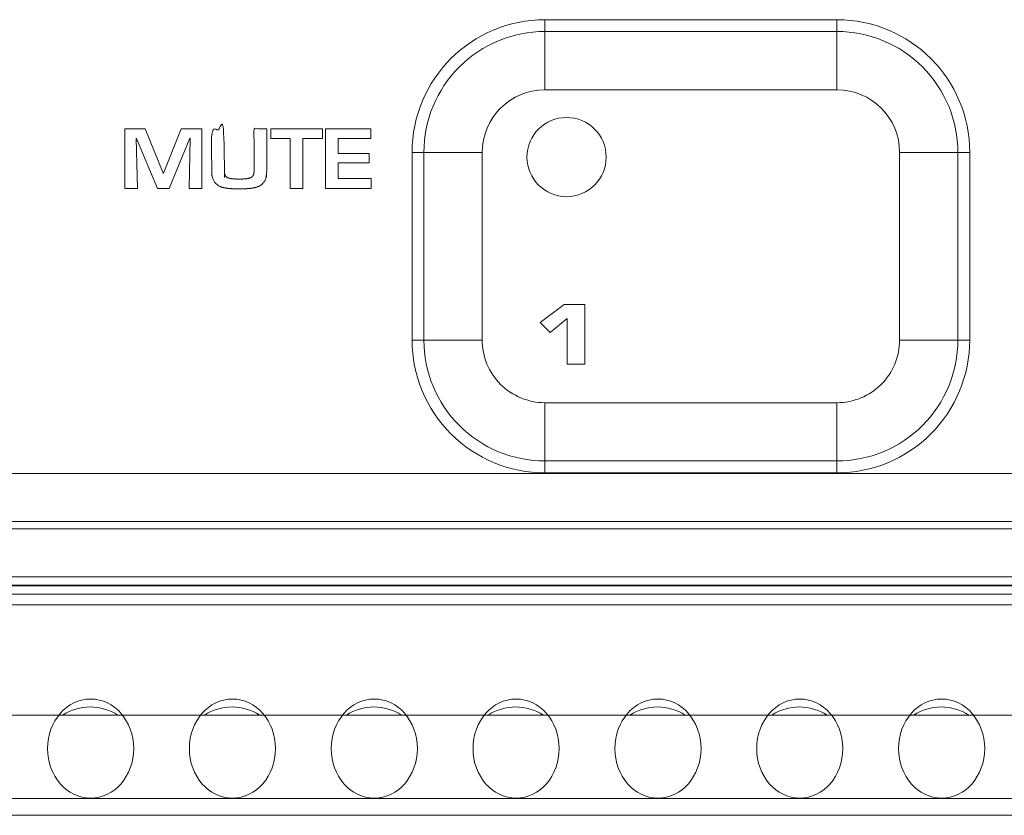
# Model space of a CAD drawing. Units: millimetres. Extents: x -144 to 144, y -102 to 100.
# Drawn here: x -71 to -66, y -34 to -31 of the extents above; entities that cross this region are included whole.
import ezdxf

# ---------------------------------------------------------------- set-up
doc = ezdxf.new("R2010")
doc.units = ezdxf.units.MM
doc.header["$LTSCALE"] = 12.7
doc.layers.get('0').update_dxf_attribs({"lineweight": 18})
doc.layers.add('LAGER_1', color=7, linetype='Continuous', lineweight=18)

msp = doc.modelspace()

# ---------------------------------------------------------------- linework, layer by layer
at = {"lineweight": 5}
for centre in [(-70.7726, -34.1106), (-70.0926, -34.1106), (-69.4126, -34.1106), (-68.7326, -34.1106), (-68.0526, -34.1106), (-67.3726, -34.1106), (-66.6926, -34.1106)]:
    msp.add_ellipse(centre, major_axis=(0, -0.2379), ratio=0.867831, dxfattribs=at)
at = {"layer": 'LAGER_1', "color": 7, "linetype": 'Continuous', "lineweight": 5}
for p, q in [((-68.5946, -30.95), (-68.5946, -30.6139)), ((-68.5946, -30.6139), (-67.1946, -30.6139)), ((-67.1946, -30.95), (-67.1946, -30.6139)), ((-68.5946, -30.6706), (-67.1946, -30.6706)), ((-68.5946, -30.95), (-67.1946, -30.95)), ((-69.2314, -32.1507), (-69.2314, -31.2507)), ((-69.2314, -31.2507), (-68.8952, -31.2507)), ((-69.1747, -32.1507), (-69.1747, -31.2507)), ((-68.8952, -32.1507), (-68.8952, -31.2507)), ((-66.8939, -31.2507), (-66.8939, -32.1507)), ((-66.5578, -31.2507), (-66.8939, -31.2507)), ((-66.6146, -31.2507), (-66.6146, -32.1507)), ((-66.5578, -31.2507), (-66.5578, -32.1507)), ((-68.8952, -32.1507), (-69.2314, -32.1507)), ((-66.5578, -32.1507), (-66.8939, -32.1507)), ((-68.5946, -32.7874), (-68.5946, -32.4513)), ((-67.1946, -32.4513), (-68.5946, -32.4513)), ((-67.1946, -32.7874), (-67.1946, -32.4513)), ((-67.1946, -32.7308), (-68.5946, -32.7308)), ((-50.8946, -32.7907), (-75.6946, -32.7907)), ((-67.1946, -32.7874), (-68.5946, -32.7874)), ((-50.8946, -33.0207), (-75.6946, -33.0207)), ((-50.8946, -33.056), (-75.6946, -33.056)), ((-75.6946, -33.2865), (-50.8946, -33.2865)), ((-75.6946, -33.3265), (-50.8946, -33.3265)), ((-75.6946, -33.33), (-50.8946, -33.33)), ((-75.6946, -33.37), (-50.8946, -33.37)), ((-50.8646, -33.4207), (-75.7247, -33.4207)), ((-105.7946, -33.9507), (-20.7945, -33.9507)), ((-105.7946, -34.3507), (-20.7945, -34.3507)), ((-15.4347, -34.4307), (-111.1546, -34.4307))]:
    msp.add_line(p, q, dxfattribs=at)
at = {"layer": 'LAGER_1', "color": 7, "linetype": 'Continuous', "lineweight": 5, "flags": 128}
for points in [[(-70.3967, -31.4231), (-70.4514, -31.4231), (-70.5521, -31.1834), (-70.5534, -31.1834), (-70.5483, -31.4231), (-70.6093, -31.4231), (-70.6093, -31.1374), (-70.5114, -31.1374), (-70.4251, -31.3496), (-70.4234, -31.3496), (-70.3387, -31.1374), (-70.2388, -31.1374), (-70.2388, -31.4231), (-70.2998, -31.4231), (-70.2947, -31.1823), (-70.2968, -31.1823), (-70.3967, -31.4231)], [(-69.7546, -31.4231), (-69.8155, -31.4231), (-69.8155, -31.1842), (-69.9086, -31.1842), (-69.9086, -31.1374), (-69.6614, -31.1374), (-69.6614, -31.1842), (-69.7546, -31.1842), (-69.7546, -31.4231)], [(-69.5852, -31.2555), (-69.4366, -31.2555), (-69.4366, -31.3004), (-69.5852, -31.3004), (-69.5852, -31.3762), (-69.4273, -31.3762), (-69.4273, -31.4231), (-69.6462, -31.4231), (-69.6462, -31.1374), (-69.4286, -31.1374), (-69.4286, -31.1842), (-69.5852, -31.1842), (-69.5852, -31.2555)], [(-68.4024, -32.2658), (-68.4871, -32.2658), (-68.4871, -32.0475), (-68.5692, -32.1149), (-68.6171, -32.0662), (-68.5015, -31.98), (-68.4024, -31.98), (-68.4024, -32.2658)]]:
    msp.add_lwpolyline(points, close=True, dxfattribs=at)
at = {"layer": 'LAGER_1', "color": 7, "linetype": 'Continuous', "lineweight": 5}
msp.add_circle((-68.4907, -31.273), 0.19, dxfattribs=at)
for centre, radius, start, end in [((-68.5945, -31.2507), 0.6368, 90.0017, 179.9983), ((-67.1946, -31.2507), 0.6368, 0.0017, 89.9983), ((-68.5946, -31.2507), 0.5801, 89.9963, 179.9969), ((-67.1946, -31.2506), 0.58, 359.9914, 90.0017), ((-68.5945, -31.2507), 0.3007, 90.0029, 179.9971), ((-67.1946, -31.2507), 0.3007, 0.0029, 89.9971), ((-68.5946, -32.1507), 0.6368, 180.0026, 270.0036), ((-68.5946, -32.1507), 0.5801, 180.0031, 270.0037), ((-68.5946, -32.1507), 0.3006, 180.0048, 270.0083), ((-67.1946, -32.1507), 0.6368, 269.9964, 359.9974), ((-67.1946, -32.1508), 0.58, 269.9983, 0.0086), ((-67.1946, -32.1507), 0.3006, 269.9917, 359.9952), ((-70.7746, -34.1508), 0.2401, 56.4542, 123.5458), ((-70.0946, -34.1506), 0.2399, 56.4377, 123.5623), ((-69.4146, -34.1508), 0.2401, 56.4542, 123.5458), ((-68.7346, -34.1506), 0.2399, 56.4377, 123.5623), ((-68.0546, -34.1508), 0.2401, 56.4542, 123.5458), ((-67.3747, -34.1506), 0.2399, 56.4377, 123.5623), ((-66.6946, -34.1506), 0.2399, 56.4377, 123.5623)]:
    msp.add_arc(centre, radius, start, end, dxfattribs=at)
msp.add_open_spline([(-69.9281, -31.1374), (-69.9281, -31.3433), (-69.9283, -31.3483), (-69.9286, -31.3526), (-69.929, -31.3568), (-69.9295, -31.3608), (-69.9302, -31.3646), (-69.9309, -31.3683), (-69.9318, -31.3718), (-69.9328, -31.3752), (-69.9339, -31.3784), (-69.9352, -31.3815), (-69.9365, -31.3845), (-69.938, -31.3873), (-69.9395, -31.39), (-69.942, -31.3938), (-69.9448, -31.3973), (-69.9478, -31.4006), (-69.9511, -31.4035), (-69.9545, -31.4063), (-69.9582, -31.4088), (-69.9621, -31.4111), (-69.9662, -31.4131), (-69.969, -31.4144), (-69.9719, -31.4155), (-69.9765, -31.4172), (-69.9812, -31.4185), (-69.9861, -31.4198), (-69.9929, -31.4212), (-70, -31.4224), (-70.0074, -31.4233), (-70.0151, -31.424), (-70.0231, -31.4246), (-70.0313, -31.4249), (-70.0397, -31.4252), (-70.0484, -31.4253), (-70.0583, -31.4254), (-70.0682, -31.4254), (-70.0767, -31.4253), (-70.0851, -31.4251), (-70.0912, -31.4249), (-70.0972, -31.4246), (-70.105, -31.4241), (-70.1107, -31.4235), (-70.1163, -31.4229), (-70.1217, -31.4222), (-70.127, -31.4213), (-70.1321, -31.4203), (-70.137, -31.4191), (-70.1418, -31.4177), (-70.1464, -31.4162), (-70.1508, -31.4145), (-70.1537, -31.4132), (-70.1564, -31.4119), (-70.1604, -31.4097), (-70.1642, -31.4073), (-70.1678, -31.4047), (-70.1711, -31.4017), (-70.1742, -31.3986), (-70.1771, -31.3951), (-70.1789, -31.3927), (-70.1806, -31.3901), (-70.1822, -31.3874), (-70.1837, -31.3846), (-70.185, -31.3816), (-70.1866, -31.3777), (-70.188, -31.3736), (-70.1889, -31.3702), (-70.1898, -31.3666), (-70.1905, -31.3628), (-70.1911, -31.3589), (-70.1916, -31.3548), (-70.1919, -31.3505), (-70.1923, -31.3444), (-70.1923, -31.1374), (-70.1618, -31.1374), (-70.1313, -31.1374), (-70.1313, -31.3415), (-70.1313, -31.3442), (-70.1311, -31.3473), (-70.1308, -31.3496), (-70.1306, -31.351), (-70.1303, -31.3531), (-70.1296, -31.3557), (-70.1288, -31.3582), (-70.1278, -31.3605), (-70.1266, -31.3626), (-70.1252, -31.3646), (-70.1235, -31.3664), (-70.1221, -31.3676), (-70.1211, -31.3685), (-70.1198, -31.3694), (-70.1183, -31.3703), (-70.1165, -31.3713), (-70.1137, -31.3726), (-70.1107, -31.3737), (-70.1073, -31.3746), (-70.1037, -31.3755), (-70.0997, -31.3762), (-70.0953, -31.3769), (-70.0906, -31.3774), (-70.0856, -31.3778), (-70.0802, -31.3781), (-70.0743, -31.3783), (-70.0681, -31.3785), (-70.0599, -31.3785), (-70.0519, -31.3785), (-70.046, -31.3783), (-70.0404, -31.3781), (-70.0352, -31.3778), (-70.0303, -31.3774), (-70.0257, -31.3769), (-70.0225, -31.3765), (-70.0195, -31.376), (-70.0161, -31.3753), (-70.0139, -31.3748), (-70.0114, -31.3741), (-70.0082, -31.3731), (-70.0054, -31.3719), (-70.0028, -31.3706), (-70.0004, -31.3691), (-69.9984, -31.3675), (-69.9965, -31.3657), (-69.9949, -31.3638), (-69.9935, -31.3617), (-69.9924, -31.3597), (-69.9918, -31.3582), (-69.9911, -31.3563), (-69.9903, -31.3536), (-69.9898, -31.3507), (-69.9894, -31.3476), (-69.9891, -31.3443), (-69.9891, -31.3415), (-69.9891, -31.2902), (-69.9891, -31.2138), (-69.9891, -31.1374), (-69.9586, -31.1374), (-69.9281, -31.1374)], degree=2, knots=[0, 0, 0, 1, 2, 3, 4, 5, 6, 7, 8, 9, 10, 11, 12, 13, 14, 15, 16, 17, 18, 19, 20, 21, 22, 23, 24, 25, 26, 27, 28, 29, 30, 31, 32, 33, 34, 35, 36, 37, 38, 39, 40, 41, 42, 43, 44, 45, 46, 47, 48, 49, 50, 51, 52, 53, 54, 55, 56, 57, 58, 59, 60, 61, 62, 63, 64, 65, 66, 67, 68, 69, 70, 71, 72, 73, 73, 74, 74, 75, 76, 77, 78, 79, 80, 81, 82, 83, 84, 85, 86, 87, 88, 89, 90, 91, 92, 93, 94, 95, 96, 97, 98, 99, 100, 101, 102, 103, 104, 105, 106, 107, 108, 109, 110, 111, 112, 113, 114, 115, 116, 117, 118, 119, 120, 121, 122, 123, 124, 125, 126, 127, 128, 129, 130, 130, 131, 131, 132, 132, 132], dxfattribs=at)

doc.saveas('drawing.dxf')
